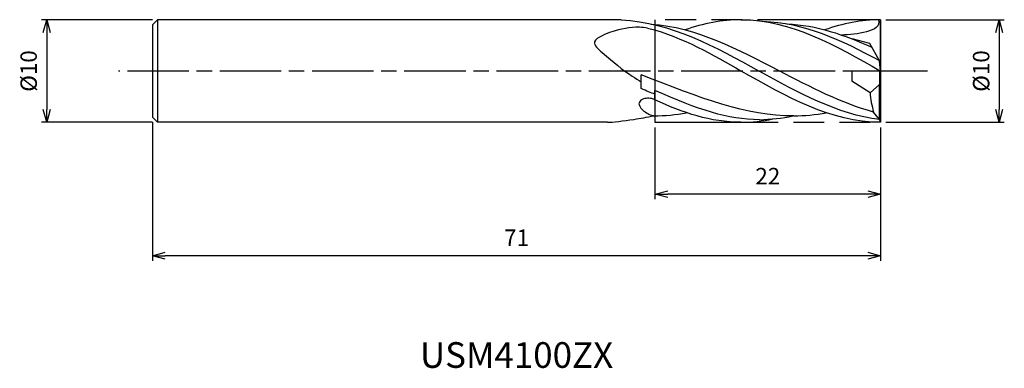
# Model space of a CAD drawing. Extents: x -83.9 to 12.1, y -29 to 5.
import ezdxf
from ezdxf.enums import TextEntityAlignment as Align

# ---------------------------------------------------------------- set-up
doc = ezdxf.new("R2010")
doc.units = 0
for name, pattern in [('AM_ISO08W050', [18, 12, -1.5, 3, -1.5]), ('AM_ISO08W050X2', [9, 6, -0.75, 1.5, -0.75]), ('AM_ISO09W050', [22.5, 12, -1.5, 3, -1.5, 3, -1.5])]:
    doc.linetypes.add(name, pattern=pattern)
doc.layers.get('0').update_dxf_attribs({"linetype": 'CONTINUOUS'})
doc.layers.get('DEFPOINTS').update_dxf_attribs({"linetype": 'CONTINUOUS'})
for name, color, linetype in [('AM_0', 7, 'CONTINUOUS'), ('AM_11', 3, 'AM_ISO09W050'), ('AM_5', 3, 'CONTINUOUS'), ('AM_6', 2, 'CONTINUOUS'), ('AM_7', 4, 'AM_ISO08W050')]:
    doc.layers.add(name, color=color, linetype=linetype)
doc.styles.add('ASAMI', font='simplex.shx', dxfattribs={"bigfont": 'EXTFONT.SHX'})
doc.styles.get("Standard").update_dxf_attribs({"font": 'simplex.shx', "bigfont": 'EXTFONT.SHX'})
doc.dimstyles.new('AM_JIS', dxfattribs={"dimscale": 0.5, "dimtxt": 3.2, "dimasz": 2.5, "dimexe": 1, "dimexo": 1, "dimgap": 1.5, "dimtad": 3, "dimdec": 3, "dimtxsty": 'ASAMI', "dimblk": 'OPEN30', "dimcen": 0, "dimclrd": 256, "dimclre": 256, "dimclrt": 2, "dimazin": 3, "dimtp": 0.1, "dimtm": 0.1, "dimtfac": 0.71, "dimtdec": 3, "dimtmove": 0, "dimatfit": 3, "dimtzin": 0})

# ---------------------------------------------------------------- blocks, each defined once
blk = doc.blocks.new('_OPEN30')
at = {"color": 0}
for p, q in [((-1, 0.268), (0, 0)), ((0, 0), (-1, -0.268)), ((0, 0), (-1, 0))]:
    blk.add_line(p, q, dxfattribs=at)
blk = doc.blocks.new('*D5')
at = {"layer": 'AM_5'}
for p, q in [((-71, 5), (-81.811, 5)), ((-81.311, 3.75), (-81.311, -3.75)), ((-71, -5), (-81.811, -5))]:
    blk.add_line(p, q, dxfattribs=at)
at = {"layer": 'DEFPOINTS', "color": 0}
for p in [(-70.5, 5), (-81.311, -5), (-70.5, -5)]:
    blk.add_point(p, dxfattribs=at)
at = {"layer": 'AM_5', "xscale": 1.25, "yscale": 1.25, "zscale": 1.25}
for p, rotation in [((-81.311, 5), 90), ((-81.311, -5), 270)]:
    blk.add_blockref('_OPEN30', p, dxfattribs=dict(at, rotation=rotation))
at = {"layer": 'AM_5', "color": 2, "insert": (-82.861, 0), "char_height": 1.6, "attachment_point": 5, "rotation": 90, "style": 'ASAMI'}
blk.add_mtext('%%c10', dxfattribs=at)
blk = doc.blocks.new('*D6')
at = {"layer": 'AM_5'}
for p, q in [((-71, -5), (-71, -18.500001)), ((0, -5.5), (0, -18.500001)), ((-1.25, -18.000001), (-69.75, -18.000001))]:
    blk.add_line(p, q, dxfattribs=at)
at = {"layer": 'DEFPOINTS', "color": 0}
for p in [(-71, -4.5), (0, -5), (-71, -18.000001)]:
    blk.add_point(p, dxfattribs=at)
at = {"layer": 'AM_5', "xscale": 1.25, "yscale": 1.25, "zscale": 1.25, "rotation": 180}
blk.add_blockref('_OPEN30', (-71, -18.000001), dxfattribs=at)
at = {"layer": 'AM_5', "xscale": 1.25, "yscale": 1.25, "zscale": 1.25}
blk.add_blockref('_OPEN30', (0, -18.000001), dxfattribs=at)
at = {"layer": 'AM_5', "color": 2, "insert": (-35.5, -16.450001), "char_height": 1.6, "attachment_point": 5, "style": 'ASAMI'}
blk.add_mtext('71', dxfattribs=at)
blk = doc.blocks.new('*D7')
at = {"layer": 'AM_5'}
for p, q in [((-22, -5.5), (-22, -12.500001)), ((0, -5.5), (0, -12.500001)), ((-1.25, -12.000001), (-20.75, -12.000001))]:
    blk.add_line(p, q, dxfattribs=at)
at = {"layer": 'DEFPOINTS', "color": 0}
for p in [(-22, -5), (0, -5), (-22, -12.000001)]:
    blk.add_point(p, dxfattribs=at)
at = {"layer": 'AM_5', "xscale": 1.25, "yscale": 1.25, "zscale": 1.25, "rotation": 180}
blk.add_blockref('_OPEN30', (-22, -12.000001), dxfattribs=at)
at = {"layer": 'AM_5', "xscale": 1.25, "yscale": 1.25, "zscale": 1.25}
blk.add_blockref('_OPEN30', (0, -12.000001), dxfattribs=at)
at = {"layer": 'AM_5', "color": 2, "insert": (-11, -10.450001), "char_height": 1.6, "attachment_point": 5, "style": 'ASAMI'}
blk.add_mtext('22', dxfattribs=at)
blk = doc.blocks.new('*D8')
at = {"layer": 'AM_5'}
for p, q in [((0.5, 5), (12.058, 5)), ((11.558, 3.75), (11.558, -3.75)), ((0.5, -5), (12.058, -5))]:
    blk.add_line(p, q, dxfattribs=at)
at = {"layer": 'DEFPOINTS', "color": 0}
for p in [(0, 5), (0, -5), (11.558, -5)]:
    blk.add_point(p, dxfattribs=at)
at = {"layer": 'AM_5', "xscale": 1.25, "yscale": 1.25, "zscale": 1.25}
for p, rotation in [((11.558, 5), 90), ((11.558, -5), 270)]:
    blk.add_blockref('_OPEN30', p, dxfattribs=dict(at, rotation=rotation))
at = {"layer": 'AM_5', "color": 2, "insert": (10.008, 0), "char_height": 1.6, "attachment_point": 5, "rotation": 90, "style": 'ASAMI'}
blk.add_mtext('%%c10', dxfattribs=at)

msp = doc.modelspace()

# ---------------------------------------------------------------- linework, layer by layer
at = {"layer": 'AM_0'}
for p, q in [((-71, 4.5), (-70.5, 5)), ((-25.3033, 5), (-70.5, 5)), ((-70.5, 5), (-70.5, -5)), ((0, 0), (0, 5)), ((-71, 4.5), (-71, -4.5)), ((-1.0675, 2.6671), (-2.7687, 3.123)), ((-0.105, 1), (-1.0675, 2.6671)), ((0, 0), (-0.105, 1)), ((0, 0), (-2.8166, 0)), ((-2.8166, 0), (-2.8166, -1)), ((-0.0638, -1.1986), (-0.0638, 0)), ((0, -5), (0, 0)), ((-23.3337, -1.696), (-23.3337, -0.3611)), ((-22, -2.8396), (-22, -1.8844)), ((-22, -1.8844), (-22, -2.8396)), ((-1.0248, -2.1163), (-2.8166, -1)), ((-1.0248, -2.1163), (-0.105, -1.3269)), ((-0.105, -1.3269), (-0.0638, -1.1986)), ((-0.105, -4.7334), (-0.105, -1.3269)), ((-71, -4.5), (-70.5, -5)), ((-0.105, -4.7334), (-0.685, -3.9976)), ((0, -5), (-0.105, -4.7334)), ((-26.645, -5), (-70.5, -5))]:
    msp.add_line(p, q, dxfattribs=at)
msp.add_lwpolyline([(-22, -2.8017, 0.0520389), (-22.31, -2.6882, 0.0620737), (-22.585, -2.6543, 0.059662), (-23.1083, -2.7175, 0.1107429), (-23.365, -2.8447, 0.0919321), (-23.5168, -3.0224, 0.1306626), (-23.56, -3.1826, 0.1055421), (-23.5221, -3.3633, 0.0642497), (-23.3659, -3.6208, 0.062142), (-23.0773, -3.9024, 0.043035), (-22.5859, -4.2126, 0.0552393), (-22.3565, -4.3007, 0.0374044), (-22, -4.3661)], format="xyb", dxfattribs=at)
msp.add_arc((7.4344, -1.5597), 8.4775, 183.76469, 196.712877, dxfattribs=at)
for points in [[(-25.3033, 5), (-20.4236, 4.73), (-16.1391, 2.365), (-11.8546, 0)], [(-13.6, 5), (-15.4786, 5), (-17.2899, 4.6218), (-19.0601, 4.0125)], [(-13.6, 5), (-8.77, 5), (-4.385, 2.5), (0, 0)], [(-11.4972, 4.8458), (-7.5003, 4.7468), (-3.788, 3.0027), (-0.1168, 1.0205)], [(0, 5), (-1.8786, 5), (-3.6899, 4.6218), (-5.4601, 4.0125)], [(-0.2061, 4.9985), (0.1628, 3.7549), (-2.47, 3.5903), (-3.8013, 3.5036)], [(-22.7287, 4.1874), (-19.1235, 3.2464), (-16.3629, 1.5752), (-13.6, 0)], [(-22.3755, 4.5796), (-17.9973, 4.2717), (-13.921, 2.1358), (-9.8447, 0)], [(-9.1332, 4.6006), (-6.2732, 4.4658), (-3.5444, 3.5358), (-0.8638, 2.3144)], [(-8.4643, -4.3722), (-13.1229, -4.3722), (-17.5621, -2.6404), (-23.3337, -0.3611)], [(0, -5), (-4.83, -5), (-9.215, -2.5), (-13.6, 0)], [(-0.105, -4.7334), (-4.206, -4.2219), (-8.0303, -2.111), (-11.8546, 0)], [(-0.685, -3.9976), (-3.8195, -3.157), (-6.8321, -1.5785), (-9.8447, 0)], [(-22, -2.2724), (-22.4169, -2.0896), (-22.8334, -1.9856), (-23.3337, -1.696)], [(-11.8175, -4.7446), (-14.8968, -4.7446), (-17.8111, -3.7696), (-22, -1.8844)], [(-13.6284, -4.9961), (-16.5493, -4.9961), (-19.3069, -4.0797), (-22, -2.8017)], [(-26.645, -5), (-26.1216, -4.9903), (-25.0926, -4.8718), (-24.0496, -4.7138)], [(-24.0496, -4.7138), (-23.432, -4.6028), (-22.7906, -4.5045), (-22.0952, -4.3664)], [(-22.0952, -4.3664), (-21.0244, -4.3664), (-19.9709, -4.256), (-18.9308, -4.06)], [(-13.6284, -4.9961), (-12.527, -4.9904), (-11.5112, -4.8751), (-10.5125, -4.6696)], [(-11.8175, -4.7446), (-10.6999, -4.721), (-9.6141, -4.595), (-8.5449, -4.3721)], [(-8.4643, -4.3722), (-7.4142, -4.3664), (-6.3607, -4.256), (-5.3206, -4.06)]]:
    msp.add_open_spline(points, degree=3, dxfattribs=at)
msp.add_open_spline([(-22.7287, 4.1874), (-22.9883, 4.2181), (-24.1525, 4.3557), (-25.7375, 4.0218), (-27.0926, 3.4911), (-28.3099, 2.7947), (-26.264, 1.0344), (-25.0067, -0.0179), (-23.6326, -0.8788), (-23.3337, -1.0661)], degree=3, knots=[0, 0, 0, 0, 0.7851837, 3.5215597, 4.550233, 5.5006063, 6.7585227, 10.5081669, 11.5504654, 11.5504654, 11.5504654, 11.5504654], dxfattribs=at)
at = {"layer": 'AM_11'}
for p, q in [((0, 5), (-22, 5)), ((-22, 5), (-22, -5)), ((0, 5), (0, -5)), ((-22, -5), (0, -5))]:
    msp.add_line(p, q, dxfattribs=at)
at = {"layer": 'AM_7', "linetype": 'AM_ISO08W050X2'}
msp.add_line((4.5578, 0), (-74.311, 0), dxfattribs=at)

# ---------------------------------------------------------------- texts
at = {"layer": 'AM_6'}
msp.add_text('USM4100ZX', height=2.5, dxfattribs=at).set_placement((-35.5, -28), align=Align.MIDDLE)

# ---------------------------------------------------------------- dimensions: what is measured, and where the dimension line sits
at = {"layer": 'AM_5'}
for base, p1, p2, angle, picture, middle in [((-81.311, -5), (-70.5, 5), (-70.5, -5), 270, '*D5', (-82.861, 0)), ((11.5578, -5), (0, 5), (0, -5), 90, '*D8', (10.0078, 0))]:
    dim = msp.add_linear_dim(base=base, p1=p1, p2=p2, angle=angle, text='%%c<>', dimstyle='AM_JIS', dxfattribs=at)
    dim.commit()
    dim.dimension.update_dxf_attribs({"geometry": picture, "text_midpoint": middle})
for base, p2, picture, middle in [((-71, -18), (-71, -4.5), '*D6', (-35.5, -16.45)), ((-22, -12), (-22, -5), '*D7', (-11, -10.45))]:
    dim = msp.add_linear_dim(base=base, p1=(0, -5), p2=p2, angle=0, dimstyle='AM_JIS', dxfattribs=at)
    dim.commit()
    dim.dimension.update_dxf_attribs({"geometry": picture, "text_midpoint": middle})

doc.saveas('drawing.dxf')
